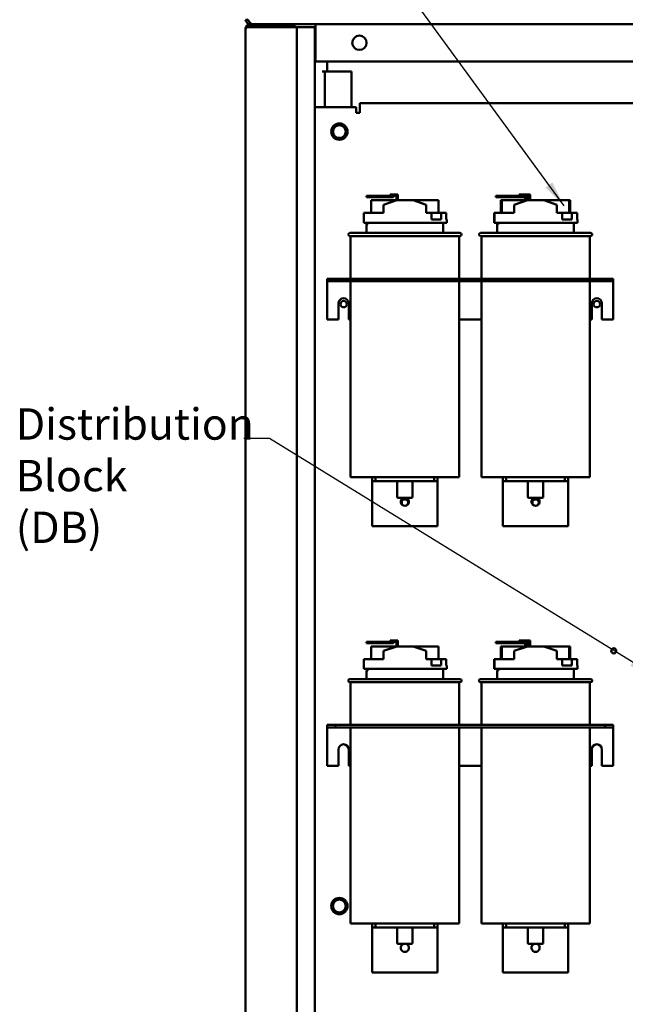
# Model space of a CAD drawing. Units: inches. Extents: x 4 to 172, y 2 to 134.
# Drawn here: x 67 to 86, y 87 to 118 of the extents above; entities that cross this region are included whole.
import ezdxf

# ---------------------------------------------------------------- set-up
doc = ezdxf.new("R2010")
doc.units = ezdxf.units.IN
doc.header["$LTSCALE"] = 8
doc.header["$MEASUREMENT"] = 0
doc.layers.add('Symbol (ANSI)', color=7, linetype='Continuous', lineweight=25)
doc.layers.add('Visible (ANSI)', color=7, linetype='Continuous', lineweight=50)
doc.styles.add('Note Text (ANSI)', font='tahoma.ttf')
doc.dimstyles.new('Default (ANSI)$7', dxfattribs={"dimscale": 8, "dimtxt": 0.12, "dimasz": 0.098425, "dimexe": 0.125, "dimexo": 0.0625, "dimgap": 0.031496, "dimtad": 0, "dimtih": 1, "dimtoh": 1, "dimrnd": 1e-08, "dimzin": 4, "dimdsep": 46, "dimtxsty": 'Note Text (ANSI)', "dimcen": 0.09, "dimdle": 0.393701, "dimclrd": 256, "dimclre": 256, "dimclrt": 256, "dimadec": 0, "dimazin": 1, "dimtfac": 1, "dimtofl": 0, "dimtmove": 0, "dimatfit": 3, "dimfxl": 1, "dimtolj": 1, "dimtzin": 4, "dimlwd": -1, "dimlwe": -1, "dimarcsym": 0})

msp = doc.modelspace()

# ---------------------------------------------------------------- linework, layer by layer
at = {"layer": 'Visible (ANSI)'}
for p, q in [((74.168, 117.627), (74.239, 117.637)), ((74.167, 117.343), (74.167, 63.647)), ((74.183, 117.343), (74.167, 117.343)), ((74.183, 117.413), (74.218, 117.395)), ((74.319, 117.395), (74.183, 117.395)), ((74.183, 117.343), (74.183, 117.395)), ((74.318, 117.423), (74.318, 117.395)), ((75.667, 117.495), (74.319, 117.495)), ((75.667, 117.423), (74.319, 117.423)), ((74.319, 117.395), (75.587, 117.395)), ((74.362, 117.423), (74.362, 117.395)), ((75.187, 117.395), (75.187, 117.423)), ((75.739, 117.395), (75.587, 117.395)), ((75.667, 117.495), (124.667, 117.495)), ((75.667, 117.495), (75.667, 117.423)), ((75.739, 117.395), (75.819, 117.395)), ((75.739, 64.925), (75.739, 117.395)), ((75.819, 117.395), (76.292, 117.395)), ((76.292, 117.395), (76.292, 64.932)), ((76.312, 117.395), (76.292, 117.395)), ((76.312, 117.415), (76.312, 117.495)), ((76.312, 116.345), (76.312, 117.415)), ((124.022, 116.345), (76.312, 116.345)), ((76.667, 116.037), (76.667, 116.345)), ((76.595, 116.037), (76.515, 116.037)), ((76.595, 114.95), (76.595, 116.037)), ((76.595, 116.037), (76.747, 116.037)), ((77.417, 116.037), (76.747, 116.037)), ((77.417, 114.95), (77.417, 116.037)), ((76.292, 114.95), (76.412, 114.95)), ((76.412, 114.95), (77.552, 114.95)), ((77.552, 114.775), (77.552, 114.95)), ((77.672, 115.075), (122.662, 115.075)), ((77.672, 115.075), (77.672, 114.835)), ((77.672, 114.835), (77.672, 114.775)), ((77.672, 114.775), (77.552, 114.775)), ((78.126, 112.239), (77.876, 112.239)), ((77.876, 112.239), (77.876, 112.199)), ((77.876, 112.199), (78.126, 112.199)), ((78.126, 112.199), (78.126, 112.239)), ((78.698, 112.239), (78.126, 112.239)), ((78.126, 112.199), (78.698, 112.199)), ((78.598, 112.279), (78.698, 112.279)), ((78.598, 112.239), (78.598, 112.279)), ((78.828, 112.279), (78.698, 112.279)), ((78.698, 112.239), (78.788, 112.239)), ((78.698, 112.199), (78.698, 112.239)), ((78.788, 112.239), (78.788, 112.099)), ((78.828, 112.102), (78.828, 112.279)), ((81.83, 112.199), (81.83, 112.239)), ((81.876, 112.239), (81.83, 112.239)), ((81.83, 112.199), (81.876, 112.199)), ((82.126, 112.239), (81.876, 112.239)), ((81.876, 112.239), (81.876, 112.199)), ((81.876, 112.199), (82.126, 112.199)), ((82.126, 112.199), (82.126, 112.239)), ((82.698, 112.239), (82.126, 112.239)), ((82.126, 112.199), (82.698, 112.199)), ((82.549, 112.279), (82.598, 112.279)), ((82.549, 112.239), (82.549, 112.279)), ((82.598, 112.279), (82.698, 112.279)), ((82.598, 112.239), (82.598, 112.279)), ((82.828, 112.279), (82.698, 112.279)), ((82.698, 112.239), (82.788, 112.239)), ((82.698, 112.199), (82.698, 112.239)), ((82.698, 112.199), (82.763, 112.199)), ((82.732, 112.099), (82.732, 112.199)), ((82.745, 112.199), (82.745, 112.099)), ((82.763, 112.199), (82.763, 112.239)), ((82.782, 112.099), (82.782, 112.239)), ((82.788, 112.239), (82.788, 112.099)), ((82.886, 112.279), (82.828, 112.279)), ((82.828, 112.102), (82.828, 112.279)), ((82.828, 112.239), (82.846, 112.239)), ((82.834, 112.102), (82.834, 112.239)), ((82.846, 112.239), (82.846, 112.102)), ((82.886, 112.102), (82.886, 112.279)), ((78.788, 112.099), (78.017, 112.099)), ((78.017, 111.712), (78.017, 112.099)), ((78.392, 111.962), (78.797, 112.102)), ((78.392, 111.712), (78.392, 111.962)), ((78.797, 112.102), (79.297, 112.102)), ((79.297, 112.102), (79.701, 111.964)), ((80.076, 112.099), (79.305, 112.099)), ((79.701, 111.712), (79.701, 111.964)), ((80.076, 111.712), (80.076, 112.099)), ((81.983, 111.712), (81.983, 112.099)), ((81.999, 112.099), (81.983, 112.099)), ((82.017, 112.099), (81.999, 112.099)), ((81.999, 111.712), (81.999, 112.099)), ((82.788, 112.099), (82.017, 112.099)), ((82.017, 111.712), (82.017, 112.099)), ((82.392, 111.962), (82.797, 112.102)), ((82.392, 111.712), (82.392, 111.962)), ((82.717, 112.102), (82.726, 112.102)), ((82.726, 112.102), (82.718, 112.099)), ((82.732, 112.102), (82.726, 112.102)), ((82.797, 112.102), (83.297, 112.102)), ((83.297, 112.102), (83.377, 112.102)), ((83.297, 112.102), (83.701, 111.964)), ((84.076, 112.099), (83.305, 112.099)), ((83.701, 111.712), (83.701, 111.964)), ((84.11, 112.099), (84.076, 112.099)), ((84.076, 111.712), (84.076, 112.099)), ((84.11, 111.712), (84.11, 112.099)), ((77.792, 111.712), (78.392, 111.712)), ((77.792, 111.712), (77.792, 111.412)), ((79.701, 111.712), (79.865, 111.712)), ((79.865, 111.512), (79.865, 111.712)), ((79.865, 111.712), (80.158, 111.712)), ((80.158, 111.712), (80.158, 111.512)), ((80.158, 111.712), (80.315, 111.712)), ((80.315, 111.512), (80.315, 111.712)), ((81.778, 111.712), (81.792, 111.712)), ((81.778, 111.412), (81.778, 111.712)), ((81.792, 111.712), (82.392, 111.712)), ((81.792, 111.712), (81.792, 111.412)), ((83.701, 111.712), (83.865, 111.712)), ((83.865, 111.512), (83.865, 111.712)), ((83.865, 111.712), (84.158, 111.712)), ((84.158, 111.712), (84.158, 111.512)), ((84.158, 111.712), (84.315, 111.712)), ((84.315, 111.712), (84.323, 111.712)), ((84.315, 111.512), (84.315, 111.712)), ((84.323, 111.512), (84.323, 111.712)), ((77.792, 111.412), (80.327, 111.412)), ((77.872, 111.364), (77.912, 111.364)), ((77.872, 111.102), (77.872, 111.364)), ((77.912, 111.412), (77.912, 111.364)), ((79.865, 111.512), (80.158, 111.512)), ((80.222, 111.102), (80.222, 111.412)), ((80.315, 111.512), (80.327, 111.512)), ((80.327, 111.412), (80.327, 111.512)), ((81.792, 111.412), (81.778, 111.412)), ((81.792, 111.412), (84.327, 111.412)), ((81.872, 111.364), (81.912, 111.364)), ((81.872, 111.102), (81.872, 111.364)), ((81.894, 111.364), (81.894, 111.412)), ((81.912, 111.412), (81.912, 111.364)), ((83.865, 111.512), (84.158, 111.512)), ((84.222, 111.102), (84.222, 111.412)), ((84.315, 111.512), (84.327, 111.512)), ((84.327, 111.412), (84.327, 111.512)), ((77.362, 111.102), (80.732, 111.102)), ((80.732, 111.002), (77.362, 111.002)), ((77.387, 111.002), (77.387, 109.696)), ((80.707, 111.002), (80.707, 109.696)), ((81.362, 111.102), (84.732, 111.102)), ((84.732, 111.002), (81.362, 111.002)), ((81.387, 111.002), (81.387, 109.696)), ((84.707, 111.002), (84.707, 109.696)), ((76.672, 109.696), (76.672, 109.622)), ((76.672, 109.696), (76.922, 109.696)), ((76.672, 109.622), (76.672, 109.547)), ((76.672, 109.622), (76.922, 109.622)), ((76.672, 109.547), (76.672, 108.446)), ((76.922, 109.696), (76.922, 109.622)), ((76.922, 109.696), (85.172, 109.696)), ((76.922, 109.622), (85.172, 109.622)), ((77.387, 109.622), (77.387, 103.622)), ((80.707, 109.622), (80.707, 103.622)), ((81.387, 109.622), (81.387, 103.622)), ((84.707, 109.622), (84.707, 103.622)), ((85.172, 109.696), (85.172, 109.622)), ((85.172, 109.696), (85.422, 109.696)), ((85.172, 109.622), (85.422, 109.622)), ((85.422, 109.696), (85.422, 109.622)), ((85.422, 109.547), (85.422, 109.622)), ((85.422, 109.547), (85.422, 108.446)), ((77.016, 108.446), (77.016, 108.946)), ((77.328, 108.946), (77.328, 108.446)), ((84.766, 108.446), (84.766, 108.946)), ((85.078, 108.946), (85.078, 108.446)), ((76.672, 108.446), (77.016, 108.446)), ((77.328, 108.446), (77.387, 108.446)), ((80.707, 108.446), (81.387, 108.446)), ((84.707, 108.446), (84.766, 108.446)), ((85.078, 108.446), (85.422, 108.446)), ((77.387, 103.622), (80.707, 103.622)), ((78.047, 103.622), (78.047, 103.497)), ((78.047, 103.497), (78.147, 103.497)), ((78.047, 103.497), (78.047, 103.372)), ((78.147, 103.622), (78.147, 103.497)), ((78.147, 103.497), (79.947, 103.497)), ((78.811, 103.497), (78.811, 103.022)), ((79.283, 103.497), (79.283, 103.022)), ((79.947, 103.497), (79.947, 103.622)), ((79.947, 103.497), (80.047, 103.497)), ((80.047, 103.622), (80.047, 103.497)), ((80.047, 103.372), (80.047, 103.497)), ((81.387, 103.622), (84.707, 103.622)), ((82.047, 103.622), (82.047, 103.497)), ((82.047, 103.497), (82.147, 103.497)), ((82.047, 103.497), (82.047, 103.372)), ((82.147, 103.622), (82.147, 103.497)), ((82.147, 103.497), (83.947, 103.497)), ((82.811, 103.497), (82.811, 103.022)), ((83.283, 103.497), (83.283, 103.022)), ((83.947, 103.497), (83.947, 103.622)), ((83.947, 103.497), (84.047, 103.497)), ((84.047, 103.622), (84.047, 103.497)), ((84.047, 103.372), (84.047, 103.497)), ((78.047, 103.372), (78.047, 102.122)), ((80.047, 103.372), (80.047, 102.122)), ((82.047, 103.372), (82.047, 102.122)), ((84.047, 103.372), (84.047, 102.122)), ((79.253, 102.992), (78.841, 102.992)), ((83.253, 102.992), (82.841, 102.992)), ((78.047, 102.122), (80.047, 102.122)), ((82.047, 102.122), (84.047, 102.122)), ((78.126, 98.582), (77.876, 98.582)), ((77.876, 98.582), (77.876, 98.542)), ((78.126, 98.542), (78.126, 98.582)), ((78.698, 98.582), (78.126, 98.582)), ((78.598, 98.622), (78.698, 98.622)), ((78.598, 98.582), (78.598, 98.622)), ((78.828, 98.622), (78.698, 98.622)), ((78.698, 98.582), (78.788, 98.582)), ((78.698, 98.542), (78.698, 98.582)), ((78.788, 98.582), (78.788, 98.442)), ((78.828, 98.445), (78.828, 98.622)), ((81.83, 98.542), (81.83, 98.582)), ((81.876, 98.582), (81.83, 98.582)), ((82.126, 98.582), (81.876, 98.582)), ((81.876, 98.582), (81.876, 98.542)), ((82.126, 98.542), (82.126, 98.582)), ((82.698, 98.582), (82.126, 98.582)), ((82.549, 98.622), (82.598, 98.622)), ((82.549, 98.582), (82.549, 98.622)), ((82.598, 98.622), (82.698, 98.622)), ((82.598, 98.582), (82.598, 98.622)), ((82.828, 98.622), (82.698, 98.622)), ((82.698, 98.582), (82.788, 98.582)), ((82.698, 98.542), (82.698, 98.582)), ((82.763, 98.542), (82.763, 98.582)), ((82.782, 98.442), (82.782, 98.582)), ((82.788, 98.582), (82.788, 98.442)), ((82.886, 98.622), (82.828, 98.622)), ((82.828, 98.445), (82.828, 98.622)), ((82.828, 98.582), (82.846, 98.582)), ((82.834, 98.445), (82.834, 98.582)), ((82.846, 98.582), (82.846, 98.445)), ((82.886, 98.445), (82.886, 98.622)), ((77.876, 98.542), (78.126, 98.542)), ((78.788, 98.442), (78.017, 98.442)), ((78.017, 98.055), (78.017, 98.442)), ((78.126, 98.542), (78.698, 98.542)), ((78.392, 98.305), (78.797, 98.445)), ((78.392, 98.055), (78.392, 98.305)), ((78.797, 98.445), (79.297, 98.445)), ((79.297, 98.445), (79.701, 98.307)), ((80.076, 98.442), (79.305, 98.442)), ((79.701, 98.055), (79.701, 98.307)), ((80.076, 98.055), (80.076, 98.442)), ((81.83, 98.542), (81.876, 98.542)), ((81.876, 98.542), (82.126, 98.542)), ((81.983, 98.055), (81.983, 98.442)), ((81.999, 98.442), (81.983, 98.442)), ((82.017, 98.442), (81.999, 98.442)), ((81.999, 98.055), (81.999, 98.442)), ((82.788, 98.442), (82.017, 98.442)), ((82.017, 98.055), (82.017, 98.442)), ((82.126, 98.542), (82.698, 98.542)), ((82.392, 98.305), (82.797, 98.445)), ((82.392, 98.055), (82.392, 98.305)), ((82.698, 98.542), (82.763, 98.542)), ((82.717, 98.445), (82.726, 98.445)), ((82.726, 98.445), (82.718, 98.442)), ((82.732, 98.445), (82.726, 98.445)), ((82.732, 98.442), (82.732, 98.542)), ((82.745, 98.542), (82.745, 98.442)), ((82.797, 98.445), (83.297, 98.445)), ((83.297, 98.445), (83.377, 98.445)), ((83.297, 98.445), (83.701, 98.307)), ((84.076, 98.442), (83.305, 98.442)), ((83.701, 98.055), (83.701, 98.307)), ((84.11, 98.442), (84.076, 98.442)), ((84.076, 98.055), (84.076, 98.442)), ((84.11, 98.055), (84.11, 98.442)), ((77.792, 98.055), (78.392, 98.055)), ((77.792, 98.055), (77.792, 97.755)), ((79.701, 98.055), (79.865, 98.055)), ((79.865, 97.855), (79.865, 98.055)), ((79.865, 98.055), (80.158, 98.055)), ((80.158, 98.055), (80.158, 97.855)), ((80.158, 98.055), (80.315, 98.055)), ((80.315, 97.855), (80.315, 98.055)), ((81.778, 98.055), (81.792, 98.055)), ((81.778, 97.755), (81.778, 98.055)), ((81.792, 98.055), (82.392, 98.055)), ((81.792, 98.055), (81.792, 97.755)), ((83.701, 98.055), (83.865, 98.055)), ((83.865, 97.855), (83.865, 98.055)), ((83.865, 98.055), (84.158, 98.055)), ((84.158, 98.055), (84.158, 97.855)), ((84.158, 98.055), (84.315, 98.055)), ((84.315, 98.055), (84.323, 98.055)), ((84.315, 97.855), (84.315, 98.055)), ((84.323, 97.855), (84.323, 98.055)), ((77.792, 97.755), (80.327, 97.755)), ((77.872, 97.707), (77.912, 97.707)), ((77.872, 97.445), (77.872, 97.707)), ((77.912, 97.755), (77.912, 97.707)), ((79.865, 97.855), (80.158, 97.855)), ((80.222, 97.445), (80.222, 97.755)), ((80.315, 97.855), (80.327, 97.855)), ((80.327, 97.755), (80.327, 97.855)), ((81.792, 97.755), (81.778, 97.755)), ((81.792, 97.755), (84.327, 97.755)), ((81.872, 97.707), (81.912, 97.707)), ((81.872, 97.445), (81.872, 97.707)), ((81.894, 97.707), (81.894, 97.755)), ((81.912, 97.755), (81.912, 97.707)), ((83.865, 97.855), (84.158, 97.855)), ((84.222, 97.445), (84.222, 97.755)), ((84.315, 97.855), (84.327, 97.855)), ((84.327, 97.755), (84.327, 97.855)), ((77.362, 97.445), (80.732, 97.445)), ((81.362, 97.445), (84.732, 97.445)), ((80.732, 97.345), (77.362, 97.345)), ((77.387, 97.345), (77.387, 96.04)), ((80.707, 97.345), (80.707, 96.04)), ((84.732, 97.345), (81.362, 97.345)), ((81.387, 97.345), (81.387, 96.04)), ((84.707, 97.345), (84.707, 96.04)), ((76.672, 96.04), (76.672, 95.965)), ((76.672, 96.04), (76.922, 96.04)), ((76.672, 95.965), (76.672, 95.89)), ((76.672, 95.965), (76.922, 95.965)), ((76.672, 95.89), (76.672, 94.79)), ((76.922, 96.04), (76.922, 95.965)), ((76.922, 96.04), (85.172, 96.04)), ((76.922, 95.965), (85.172, 95.965)), ((77.387, 95.965), (77.387, 89.965)), ((80.707, 95.965), (80.707, 89.965)), ((81.387, 95.965), (81.387, 89.965)), ((84.707, 95.965), (84.707, 89.965)), ((85.172, 96.04), (85.172, 95.965)), ((85.172, 96.04), (85.422, 96.04)), ((85.172, 95.965), (85.422, 95.965)), ((85.422, 96.04), (85.422, 95.965)), ((85.422, 95.89), (85.422, 95.965)), ((85.422, 95.89), (85.422, 94.79)), ((77.016, 94.79), (77.016, 95.29)), ((77.328, 95.29), (77.328, 94.79)), ((84.766, 94.79), (84.766, 95.29)), ((85.078, 95.29), (85.078, 94.79)), ((76.672, 94.79), (77.016, 94.79)), ((77.328, 94.79), (77.387, 94.79)), ((80.707, 94.79), (81.387, 94.79)), ((84.707, 94.79), (84.766, 94.79)), ((85.078, 94.79), (85.422, 94.79)), ((77.387, 89.965), (80.707, 89.965)), ((78.047, 89.965), (78.047, 89.84)), ((78.047, 89.84), (78.147, 89.84)), ((78.047, 89.84), (78.047, 89.715)), ((78.147, 89.965), (78.147, 89.84)), ((78.147, 89.84), (79.947, 89.84)), ((78.811, 89.84), (78.811, 89.365)), ((79.283, 89.84), (79.283, 89.365)), ((79.947, 89.84), (79.947, 89.965)), ((79.947, 89.84), (80.047, 89.84)), ((80.047, 89.965), (80.047, 89.84)), ((80.047, 89.715), (80.047, 89.84)), ((81.387, 89.965), (84.707, 89.965)), ((82.047, 89.965), (82.047, 89.84)), ((82.047, 89.84), (82.147, 89.84)), ((82.047, 89.84), (82.047, 89.715)), ((82.147, 89.965), (82.147, 89.84)), ((82.147, 89.84), (83.947, 89.84)), ((82.811, 89.84), (82.811, 89.365)), ((83.283, 89.84), (83.283, 89.365)), ((83.947, 89.84), (83.947, 89.965)), ((83.947, 89.84), (84.047, 89.84)), ((84.047, 89.965), (84.047, 89.84)), ((84.047, 89.715), (84.047, 89.84)), ((78.047, 89.715), (78.047, 88.465)), ((80.047, 89.715), (80.047, 88.465)), ((82.047, 89.715), (82.047, 88.465)), ((84.047, 89.715), (84.047, 88.465)), ((79.253, 89.335), (78.841, 89.335)), ((83.253, 89.335), (82.841, 89.335)), ((78.047, 88.465), (80.047, 88.465)), ((82.047, 88.465), (84.047, 88.465))]:
    msp.add_line(p, q, dxfattribs=at)
for centre, radius in [((77.656, 116.92), 0.219), ((77.042, 114.201), 0.25), ((77.042, 114.201), 0.195), ((77.172, 108.921), 0.098), ((84.922, 108.921), 0.098), ((79.047, 102.846), 0.098), ((83.047, 102.846), 0.098), ((85.438, 98.307), 0.078), ((77.042, 90.495), 0.25), ((77.042, 90.495), 0.196)]:
    msp.add_circle(centre, radius, dxfattribs=at)
for centre, radius, start, end in [((74.319, 117.343), 0.152, 152.7528, 180), ((74.319, 117.343), 0.152, 90, 152.7528), ((74.319, 117.343), 0.08, 90, 139.4584), ((77.362, 111.052), 0.05, 90, 270), ((80.732, 111.052), 0.05, 270, 90), ((81.362, 111.052), 0.05, 90, 270), ((84.732, 111.052), 0.05, 270, 90), ((77.172, 108.946), 0.156, 0, 180), ((84.922, 108.946), 0.156, 0, 180), ((78.841, 103.022), 0.03, 180, 270), ((79.047, 102.872), 0.125, 106.2602, 73.7398), ((79.253, 103.022), 0.03, 270, 0), ((82.841, 103.022), 0.03, 180, 270), ((83.047, 102.872), 0.125, 106.2602, 73.7398), ((83.253, 103.022), 0.03, 270, 0), ((77.362, 97.395), 0.05, 90, 270), ((80.732, 97.395), 0.05, 270, 90), ((81.362, 97.395), 0.05, 90, 270), ((84.732, 97.395), 0.05, 270, 90), ((77.172, 95.29), 0.156, 0, 180), ((84.922, 95.29), 0.156, 0, 180), ((78.841, 89.365), 0.03, 180, 270), ((79.047, 89.215), 0.125, 106.2602, 73.7398), ((79.253, 89.365), 0.03, 270, 0), ((82.841, 89.365), 0.03, 180, 270), ((83.047, 89.215), 0.125, 106.2602, 73.7398), ((83.253, 89.365), 0.03, 270, 0)]:
    msp.add_arc(centre, radius, start, end, dxfattribs=at)
for centre, major_axis, ratio, start_param, end_param in [((83.047, 112.188), (1.28, 0.442), 0.019834, 1.824712, 1.831622), ((83.047, 112.187), (1.28, -0.435), 0.01956, 1.309635, 1.316668), ((83.047, 98.531), (1.28, 0.442), 0.019834, 1.824712, 1.831622), ((83.047, 98.53), (1.28, -0.435), 0.01956, 1.309635, 1.316668)]:
    msp.add_ellipse(centre, major_axis=major_axis, ratio=ratio, start_param=start_param, end_param=end_param, dxfattribs=at)
for points in [[(74.168, 117.627), (74.178, 117.551), (74.243, 117.495), (74.319, 117.495)], [(74.391, 117.495), (74.332, 117.495), (74.296, 117.551), (74.239, 117.627)], [(74.243, 117.622), (74.248, 117.605), (74.259, 117.591), (74.273, 117.582)]]:
    msp.add_open_spline(points, degree=3, dxfattribs=at)

# ---------------------------------------------------------------- texts
at = {"layer": 'Symbol (ANSI)', "insert": (67.137, 105.731), "char_height": 0.96, "width": 7.08019, "attachment_point": 1, "line_spacing_factor": 0.987884, "style": 'Note Text (ANSI)'}
msp.add_mtext('\\fTahoma|b0|i0;Distribution \\P\\fTahoma|b0|i0;Block\\P\\fTahoma|b0|i0;(DB)\\P', dxfattribs=at)

# ---------------------------------------------------------------- leaders
at = {"layer": 'Symbol (ANSI)', "annotation_type": 0, "has_hookline": 1, "hookline_direction": 1, "text_width": 0.413}
for points in [[(83.92, 111.931), (74.84, 124.374), (74.052, 124.374)], [(86.689, 97.543), (74.903, 104.807), (74.115, 104.807)]]:
    msp.add_leader(points, dimstyle='Default (ANSI)$7', override={"dimtad": 0}, dxfattribs=at)

doc.saveas('drawing.dxf')
